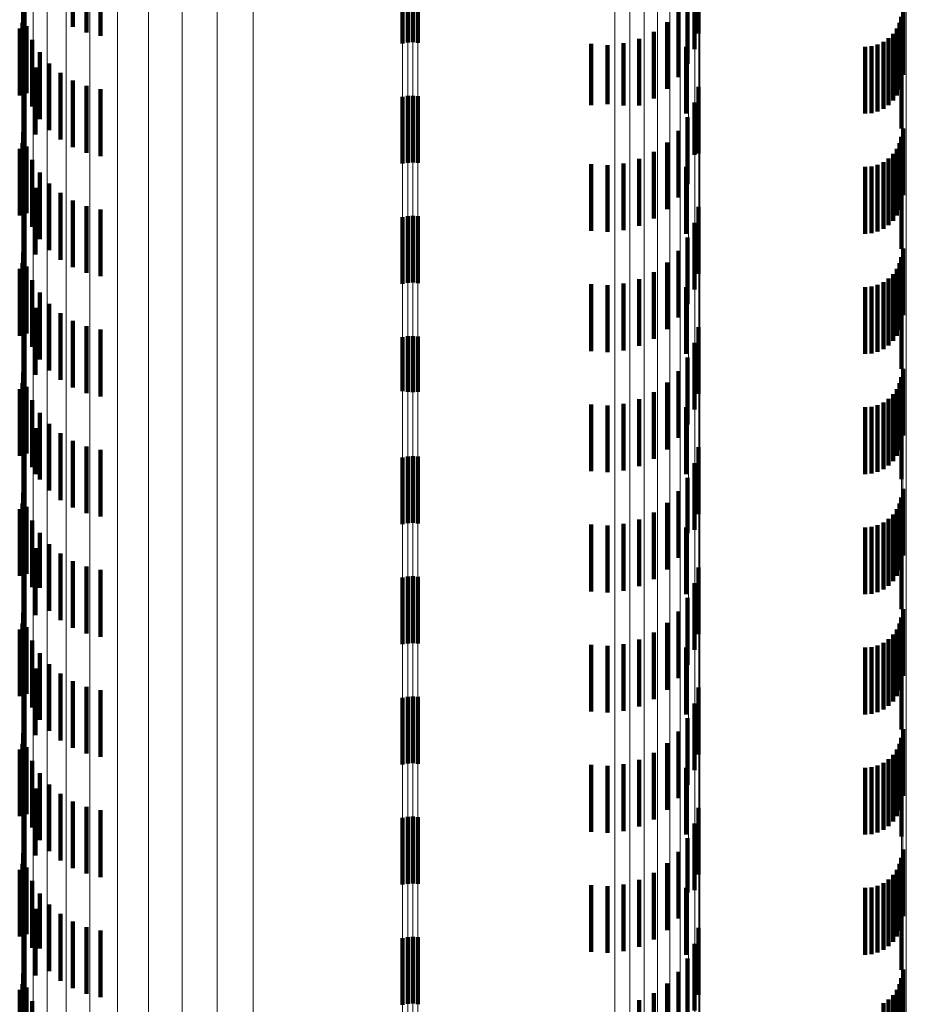
# Model space of a CAD drawing. Units: metres. Extents: x 0 to 2.58, y -0.27 to 0.27.
# Drawn here: x 0.05 to 0.07, y -0.17 to -0.16 of the extents above; entities that cross this region are included whole.
import ezdxf

# ---------------------------------------------------------------- set-up
doc = ezdxf.new("R2010")
doc.units = ezdxf.units.M
doc.linetypes.add('AUSGEZOGEN', pattern=[0])
doc.linetypes.add('VERDECKT2_S2', pattern=[0.0018, 0.001, -0.0008])
doc.layers.add('Fertigelement', color=7, linetype='AUSGEZOGEN', lineweight=50)
doc.layers.add('Standard', color=7, linetype='AUSGEZOGEN', lineweight=13)

msp = doc.modelspace()

# ---------------------------------------------------------------- linework, layer by layer
at = {"layer": 'Fertigelement', "color": 253, "linetype": 'VERDECKT2_S2', "lineweight": 140, "transparency": 33554687}
for p, q in [((0.05949, -0.15935), (0.05949, -0.16035)), ((0.059565, -0.159336), (0.059565, -0.160336)), ((0.059641, -0.159332), (0.059641, -0.160332)), ((0.059716, -0.159339), (0.059716, -0.160339)), ((0.05949, -0.16115), (0.05949, -0.16215)), ((0.059565, -0.161136), (0.059565, -0.162136)), ((0.059641, -0.161132), (0.059641, -0.162132)), ((0.059716, -0.161139), (0.059716, -0.162139)), ((0.05949, -0.16295), (0.05949, -0.16395)), ((0.059565, -0.162936), (0.059565, -0.163936)), ((0.059641, -0.162932), (0.059641, -0.163932)), ((0.059716, -0.162939), (0.059716, -0.163939)), ((0.059565, -0.164736), (0.059565, -0.165568)), ((0.059641, -0.164732), (0.059641, -0.165571)), ((0.059716, -0.164739), (0.059716, -0.165566)), ((0.05949, -0.16475), (0.05949, -0.165557)), ((0.05949, -0.165557), (0.05949, -0.165557)), ((0.059565, -0.165568), (0.059565, -0.165568)), ((0.059641, -0.165571), (0.059641, -0.165571)), ((0.059716, -0.165566), (0.059716, -0.165566)), ((0.05949, -0.16655), (0.05949, -0.16755)), ((0.059565, -0.166536), (0.059565, -0.167536)), ((0.059641, -0.166532), (0.059641, -0.167532)), ((0.059716, -0.166539), (0.059716, -0.167539)), ((0.05949, -0.16835), (0.05949, -0.16935)), ((0.059565, -0.168336), (0.059565, -0.169336)), ((0.059641, -0.168332), (0.059641, -0.169332)), ((0.059716, -0.168339), (0.059716, -0.169339)), ((0.05949, -0.17015), (0.05949, -0.17115)), ((0.059565, -0.170136), (0.059565, -0.171136)), ((0.059641, -0.170132), (0.059641, -0.171132)), ((0.059716, -0.170139), (0.059716, -0.171139)), ((0.05949, -0.17195), (0.05949, -0.172264)), ((0.059565, -0.171936), (0.059565, -0.172276)), ((0.059641, -0.171932), (0.059641, -0.172279)), ((0.059716, -0.171939), (0.059716, -0.172273)), ((0.05949, -0.172264), (0.05949, -0.17295)), ((0.059565, -0.172276), (0.059565, -0.172936)), ((0.059641, -0.172279), (0.059641, -0.172932)), ((0.059716, -0.172273), (0.059716, -0.172939)), ((0.059565, -0.173736), (0.059565, -0.174736)), ((0.059641, -0.173732), (0.059641, -0.174732)), ((0.059716, -0.173739), (0.059716, -0.174739)), ((0.05949, -0.17375), (0.05949, -0.17475))]:
    msp.add_line(p, q, dxfattribs=at)
at = {"layer": 'Standard', "color": 253, "linetype": 'VERDECKT2_S2', "lineweight": 140, "transparency": 33554687}
for p, q in [((0.053826, -0.159117), (0.053826, -0.160117)), ((0.054551, -0.159103), (0.054551, -0.160103)), ((0.054753, -0.159186), (0.054753, -0.160186)), ((0.054966, -0.159236), (0.054966, -0.160236)), ((0.063922, -0.159199), (0.063922, -0.160199)), ((0.06386, -0.159435), (0.06386, -0.160435)), ((0.063758, -0.159656), (0.063758, -0.160656)), ((0.053803, -0.15988), (0.053803, -0.16088)), ((0.06362, -0.159857), (0.06362, -0.160857)), ((0.066986, -0.159822), (0.066986, -0.160822)), ((0.053818, -0.15995), (0.053818, -0.160148)), ((0.066955, -0.15995), (0.066955, -0.160148)), ((0.053753, -0.160127), (0.053753, -0.161127)), ((0.053794, -0.160041), (0.053794, -0.160073)), ((0.053794, -0.160073), (0.053794, -0.161041)), ((0.053818, -0.160148), (0.053818, -0.16095)), ((0.053855, -0.160093), (0.053855, -0.161093)), ((0.063252, -0.160174), (0.063252, -0.161174)), ((0.06345, -0.160031), (0.06345, -0.161031)), ((0.06689, -0.160127), (0.06689, -0.161127)), ((0.06693, -0.160041), (0.06693, -0.160073)), ((0.06693, -0.160073), (0.06693, -0.161041)), ((0.066955, -0.160148), (0.066955, -0.16095)), ((0.053939, -0.160295), (0.053939, -0.161295)), ((0.063032, -0.16028), (0.063032, -0.16128)), ((0.066768, -0.160272), (0.066768, -0.161272)), ((0.066836, -0.160205), (0.066836, -0.161205)), ((0.062312, -0.160357), (0.062312, -0.161272)), ((0.062556, -0.160373), (0.062556, -0.161259)), ((0.062798, -0.160347), (0.062798, -0.16128)), ((0.063739, -0.1604), (0.063739, -0.1614)), ((0.066418, -0.1604), (0.066418, -0.1614)), ((0.066513, -0.160392), (0.066513, -0.161392)), ((0.066604, -0.160367), (0.066604, -0.161367)), ((0.066691, -0.160327), (0.066691, -0.161327)), ((0.054054, -0.160482), (0.054054, -0.161482)), ((0.053992, -0.160712), (0.053992, -0.160985)), ((0.054196, -0.160648), (0.054196, -0.161648)), ((0.066963, -0.160625), (0.066963, -0.161056)), ((0.054363, -0.160789), (0.054363, -0.161789)), ((0.054551, -0.160903), (0.054551, -0.161903)), ((0.053826, -0.160917), (0.053826, -0.161917)), ((0.053992, -0.160985), (0.053992, -0.161712)), ((0.054753, -0.160986), (0.054753, -0.161986)), ((0.054966, -0.161036), (0.054966, -0.162036)), ((0.063922, -0.160999), (0.063922, -0.161999)), ((0.066963, -0.161056), (0.066963, -0.161625)), ((0.062312, -0.161272), (0.062312, -0.161272)), ((0.062556, -0.161259), (0.062556, -0.161259)), ((0.062798, -0.16128), (0.062798, -0.16128)), ((0.06386, -0.161235), (0.06386, -0.162017)), ((0.063758, -0.161456), (0.063758, -0.161838)), ((0.066986, -0.161622), (0.066986, -0.162622)), ((0.053803, -0.16168), (0.053803, -0.16268)), ((0.053818, -0.16175), (0.053818, -0.16275)), ((0.06362, -0.161657), (0.06362, -0.161676)), ((0.06362, -0.161676), (0.06362, -0.162657)), ((0.066955, -0.16175), (0.066955, -0.16275)), ((0.053753, -0.161927), (0.053753, -0.162927)), ((0.053794, -0.161841), (0.053794, -0.162841)), ((0.053855, -0.161893), (0.053855, -0.162893)), ((0.06345, -0.161831), (0.06345, -0.162831)), ((0.063758, -0.161838), (0.063758, -0.162456)), ((0.06689, -0.161927), (0.06689, -0.162927)), ((0.06693, -0.161841), (0.06693, -0.162841)), ((0.063032, -0.16208), (0.063032, -0.16308)), ((0.063252, -0.161974), (0.063252, -0.162974)), ((0.06386, -0.162017), (0.06386, -0.162017)), ((0.066768, -0.162073), (0.066768, -0.163073)), ((0.066836, -0.162005), (0.066836, -0.163005)), ((0.053939, -0.162095), (0.053939, -0.162776)), ((0.062312, -0.162157), (0.062312, -0.163157)), ((0.062556, -0.162173), (0.062556, -0.163173)), ((0.062798, -0.162147), (0.062798, -0.163147)), ((0.063739, -0.1622), (0.063739, -0.1632)), ((0.066418, -0.1622), (0.066418, -0.1632)), ((0.066513, -0.162192), (0.066513, -0.163192)), ((0.066604, -0.162167), (0.066604, -0.163167)), ((0.066691, -0.162127), (0.066691, -0.163127)), ((0.054054, -0.162282), (0.054054, -0.162626)), ((0.053992, -0.162512), (0.053992, -0.163512)), ((0.054196, -0.162448), (0.054196, -0.162492)), ((0.054196, -0.162492), (0.054196, -0.163448)), ((0.066963, -0.162425), (0.066963, -0.163425)), ((0.054054, -0.162626), (0.054054, -0.163282)), ((0.054363, -0.162589), (0.054363, -0.163589)), ((0.053826, -0.162717), (0.053826, -0.163717)), ((0.053939, -0.162776), (0.053939, -0.163095)), ((0.054551, -0.162703), (0.054551, -0.163703)), ((0.054753, -0.162786), (0.054753, -0.163786)), ((0.063922, -0.162799), (0.063922, -0.163799)), ((0.054966, -0.162836), (0.054966, -0.163836)), ((0.06386, -0.163035), (0.06386, -0.164035)), ((0.063758, -0.163256), (0.063758, -0.164256)), ((0.053803, -0.16348), (0.053803, -0.16448)), ((0.053818, -0.16355), (0.053818, -0.16455)), ((0.06362, -0.163457), (0.06362, -0.164457)), ((0.066955, -0.16355), (0.066955, -0.16455)), ((0.066986, -0.163422), (0.066986, -0.164422)), ((0.053794, -0.163641), (0.053794, -0.164641)), ((0.053855, -0.163693), (0.053855, -0.164693)), ((0.06345, -0.163631), (0.06345, -0.164631)), ((0.06693, -0.163641), (0.06693, -0.164641)), ((0.053753, -0.163727), (0.053753, -0.164727)), ((0.063252, -0.163774), (0.063252, -0.164774)), ((0.066836, -0.163805), (0.066836, -0.164805)), ((0.06689, -0.163727), (0.06689, -0.164727)), ((0.053939, -0.163895), (0.053939, -0.164895)), ((0.062312, -0.163957), (0.062312, -0.164957)), ((0.062556, -0.163973), (0.062556, -0.164973)), ((0.062798, -0.163947), (0.062798, -0.164947)), ((0.063032, -0.16388), (0.063032, -0.16488)), ((0.063739, -0.164), (0.063739, -0.165)), ((0.066418, -0.164), (0.066418, -0.165)), ((0.066513, -0.163992), (0.066513, -0.164992)), ((0.066604, -0.163967), (0.066604, -0.164967)), ((0.066691, -0.163927), (0.066691, -0.164927)), ((0.066768, -0.163872), (0.066768, -0.164872)), ((0.054054, -0.164082), (0.054054, -0.165082)), ((0.054196, -0.164248), (0.054196, -0.165248)), ((0.066963, -0.164225), (0.066963, -0.165225)), ((0.053992, -0.164312), (0.053992, -0.165312)), ((0.054363, -0.164389), (0.054363, -0.165389)), ((0.053826, -0.164517), (0.053826, -0.165517)), ((0.054551, -0.164503), (0.054551, -0.165503)), ((0.054753, -0.164586), (0.054753, -0.165586)), ((0.063922, -0.164599), (0.063922, -0.165599)), ((0.054966, -0.164636), (0.054966, -0.165636)), ((0.06386, -0.164835), (0.06386, -0.165835)), ((0.063758, -0.165056), (0.063758, -0.166056)), ((0.053803, -0.16528), (0.053803, -0.16628)), ((0.06362, -0.165257), (0.06362, -0.166257)), ((0.066986, -0.165222), (0.066986, -0.166222)), ((0.053794, -0.165441), (0.053794, -0.165858)), ((0.053818, -0.16535), (0.053818, -0.165935)), ((0.06345, -0.165431), (0.06345, -0.166431)), ((0.06693, -0.165441), (0.06693, -0.165858)), ((0.066955, -0.16535), (0.066955, -0.165935)), ((0.053753, -0.165527), (0.053753, -0.165786)), ((0.053855, -0.165493), (0.053855, -0.166493)), ((0.063252, -0.165574), (0.063252, -0.166574)), ((0.066836, -0.165605), (0.066836, -0.165721)), ((0.06689, -0.165527), (0.06689, -0.165786)), ((0.053939, -0.165695), (0.053939, -0.166695)), ((0.062312, -0.165757), (0.062312, -0.166757)), ((0.062556, -0.165773), (0.062556, -0.166773)), ((0.062798, -0.165747), (0.062798, -0.166747)), ((0.063032, -0.16568), (0.063032, -0.16668)), ((0.066604, -0.165767), (0.066604, -0.166767)), ((0.066691, -0.165727), (0.066691, -0.166727)), ((0.066768, -0.165672), (0.066768, -0.166672)), ((0.066836, -0.165721), (0.066836, -0.166605)), ((0.053753, -0.165786), (0.053753, -0.166527)), ((0.053794, -0.165858), (0.053794, -0.166441)), ((0.054054, -0.165882), (0.054054, -0.166882)), ((0.063739, -0.1658), (0.063739, -0.1668)), ((0.066418, -0.1658), (0.066418, -0.1668)), ((0.066513, -0.165792), (0.066513, -0.166792)), ((0.06689, -0.165786), (0.06689, -0.166527)), ((0.06693, -0.165858), (0.06693, -0.166441)), ((0.053818, -0.165935), (0.053818, -0.16635)), ((0.054196, -0.166048), (0.054196, -0.167048)), ((0.066955, -0.165935), (0.066955, -0.16635)), ((0.066963, -0.166025), (0.066963, -0.166876)), ((0.053992, -0.166112), (0.053992, -0.166803)), ((0.054363, -0.166189), (0.054363, -0.167189)), ((0.053826, -0.166317), (0.053826, -0.166632)), ((0.054551, -0.166303), (0.054551, -0.167303)), ((0.054753, -0.166386), (0.054753, -0.167386)), ((0.054966, -0.166436), (0.054966, -0.167436)), ((0.063922, -0.166399), (0.063922, -0.167399)), ((0.053826, -0.166632), (0.053826, -0.167317)), ((0.06386, -0.166635), (0.06386, -0.167635)), ((0.053992, -0.166803), (0.053992, -0.166803)), ((0.063758, -0.166856), (0.063758, -0.167687)), ((0.066963, -0.166876), (0.066963, -0.166876)), ((0.053803, -0.16708), (0.053803, -0.16808)), ((0.06362, -0.167057), (0.06362, -0.167519)), ((0.066986, -0.167022), (0.066986, -0.168022)), ((0.053794, -0.167241), (0.053794, -0.168241)), ((0.053818, -0.16715), (0.053818, -0.16815)), ((0.06345, -0.167231), (0.06345, -0.167373)), ((0.06693, -0.167241), (0.06693, -0.168241)), ((0.066955, -0.16715), (0.066955, -0.16815)), ((0.053753, -0.167327), (0.053753, -0.168327)), ((0.053855, -0.167293), (0.053855, -0.168293)), ((0.063252, -0.167374), (0.063252, -0.168374)), ((0.06345, -0.167373), (0.06345, -0.168231)), ((0.06689, -0.167327), (0.06689, -0.168327)), ((0.053939, -0.167495), (0.053939, -0.168495)), ((0.062798, -0.167547), (0.062798, -0.168547)), ((0.063032, -0.16748), (0.063032, -0.16848)), ((0.06362, -0.167519), (0.06362, -0.168057)), ((0.066691, -0.167527), (0.066691, -0.168527)), ((0.066768, -0.167472), (0.066768, -0.168472)), ((0.066836, -0.167405), (0.066836, -0.168405)), ((0.054054, -0.167682), (0.054054, -0.168503)), ((0.062312, -0.167557), (0.062312, -0.168557)), ((0.062556, -0.167573), (0.062556, -0.168573)), ((0.063739, -0.1676), (0.063739, -0.1686)), ((0.063758, -0.167687), (0.063758, -0.167687)), ((0.066418, -0.1676), (0.066418, -0.1686)), ((0.066513, -0.167592), (0.066513, -0.168592)), ((0.066604, -0.167567), (0.066604, -0.168567)), ((0.066963, -0.167825), (0.066963, -0.168825)), ((0.053992, -0.167912), (0.053992, -0.168912)), ((0.054196, -0.167848), (0.054196, -0.168363)), ((0.054363, -0.16799), (0.054363, -0.168245)), ((0.053826, -0.168117), (0.053826, -0.169117)), ((0.054551, -0.168103), (0.054551, -0.16815)), ((0.054363, -0.168245), (0.054363, -0.16899)), ((0.054551, -0.16815), (0.054551, -0.169103)), ((0.054753, -0.168186), (0.054753, -0.169186)), ((0.054966, -0.168236), (0.054966, -0.169236)), ((0.063922, -0.168199), (0.063922, -0.169199)), ((0.054196, -0.168363), (0.054196, -0.168848)), ((0.06386, -0.168435), (0.06386, -0.169435)), ((0.054054, -0.168503), (0.054054, -0.168503)), ((0.063758, -0.168656), (0.063758, -0.169656)), ((0.06362, -0.168857), (0.06362, -0.169857)), ((0.066986, -0.168822), (0.066986, -0.169055)), ((0.053803, -0.16888), (0.053803, -0.169006)), ((0.053803, -0.169006), (0.053803, -0.16988)), ((0.053818, -0.16895), (0.053818, -0.16995)), ((0.066955, -0.16895), (0.066955, -0.16995)), ((0.053753, -0.169127), (0.053753, -0.170127)), ((0.053794, -0.169041), (0.053794, -0.170041)), ((0.053855, -0.169093), (0.053855, -0.170093)), ((0.06345, -0.169031), (0.06345, -0.170031)), ((0.06689, -0.169127), (0.06689, -0.170127)), ((0.06693, -0.169041), (0.06693, -0.170041)), ((0.066986, -0.169055), (0.066986, -0.169822)), ((0.053939, -0.169295), (0.053939, -0.170295)), ((0.063032, -0.16928), (0.063032, -0.17028)), ((0.063252, -0.169174), (0.063252, -0.170174)), ((0.066768, -0.169272), (0.066768, -0.170272)), ((0.066836, -0.169205), (0.066836, -0.170205)), ((0.062312, -0.169357), (0.062312, -0.170357)), ((0.062556, -0.169373), (0.062556, -0.170373)), ((0.062798, -0.169347), (0.062798, -0.170347)), ((0.063739, -0.1694), (0.063739, -0.1704)), ((0.066418, -0.1694), (0.066418, -0.1704)), ((0.066513, -0.169392), (0.066513, -0.170392)), ((0.066604, -0.169367), (0.066604, -0.170367)), ((0.066691, -0.169327), (0.066691, -0.170327)), ((0.054054, -0.169482), (0.054054, -0.170482)), ((0.053992, -0.169712), (0.053992, -0.170712)), ((0.054196, -0.169648), (0.054196, -0.170648)), ((0.066963, -0.169625), (0.066963, -0.170625)), ((0.054363, -0.169789), (0.054363, -0.170789)), ((0.054551, -0.169903), (0.054551, -0.170903)), ((0.053826, -0.169917), (0.053826, -0.170917)), ((0.054753, -0.169986), (0.054753, -0.170986)), ((0.054966, -0.170036), (0.054966, -0.171036)), ((0.063922, -0.169999), (0.063922, -0.170999)), ((0.06386, -0.170235), (0.06386, -0.171235)), ((0.063758, -0.170456), (0.063758, -0.171456)), ((0.066986, -0.170622), (0.066986, -0.171622)), ((0.053803, -0.17068), (0.053803, -0.17168)), ((0.053818, -0.17075), (0.053818, -0.171257)), ((0.06362, -0.170657), (0.06362, -0.171657)), ((0.066955, -0.17075), (0.066955, -0.171257)), ((0.053753, -0.170927), (0.053753, -0.171104)), ((0.053794, -0.170841), (0.053794, -0.171178)), ((0.053855, -0.170893), (0.053855, -0.171893)), ((0.06345, -0.170831), (0.06345, -0.171831)), ((0.06689, -0.170927), (0.06689, -0.171104)), ((0.06693, -0.170841), (0.06693, -0.171178)), ((0.063032, -0.17108), (0.063032, -0.17208)), ((0.063252, -0.170974), (0.063252, -0.171974)), ((0.066768, -0.171073), (0.066768, -0.172073)), ((0.066836, -0.171005), (0.066836, -0.171036)), ((0.066836, -0.171036), (0.066836, -0.172005)), ((0.053753, -0.171104), (0.053753, -0.171927)), ((0.053794, -0.171178), (0.053794, -0.171841)), ((0.053939, -0.171095), (0.053939, -0.172095)), ((0.062312, -0.171157), (0.062312, -0.172157)), ((0.062556, -0.171173), (0.062556, -0.172173)), ((0.062798, -0.171147), (0.062798, -0.172147)), ((0.063739, -0.1712), (0.063739, -0.1722)), ((0.066418, -0.1712), (0.066418, -0.1722)), ((0.066513, -0.171192), (0.066513, -0.172192)), ((0.066604, -0.171167), (0.066604, -0.172167)), ((0.066691, -0.171127), (0.066691, -0.172127)), ((0.06689, -0.171104), (0.06689, -0.171927)), ((0.06693, -0.171178), (0.06693, -0.171841)), ((0.053818, -0.171257), (0.053818, -0.17175)), ((0.054054, -0.171282), (0.054054, -0.172282)), ((0.066955, -0.171257), (0.066955, -0.17175)), ((0.053992, -0.171512), (0.053992, -0.172153)), ((0.054196, -0.171448), (0.054196, -0.172448)), ((0.066963, -0.171425), (0.066963, -0.172229)), ((0.054363, -0.171589), (0.054363, -0.172589)), ((0.053826, -0.171717), (0.053826, -0.171977)), ((0.054551, -0.171703), (0.054551, -0.172703)), ((0.054753, -0.171786), (0.054753, -0.172786)), ((0.063922, -0.171799), (0.063922, -0.172799)), ((0.054966, -0.171836), (0.054966, -0.172836)), ((0.053826, -0.171977), (0.053826, -0.172717)), ((0.06386, -0.172035), (0.06386, -0.173035)), ((0.053992, -0.172153), (0.053992, -0.172512)), ((0.063758, -0.172256), (0.063758, -0.173066)), ((0.066963, -0.172229), (0.066963, -0.172229)), ((0.053803, -0.17248), (0.053803, -0.17348)), ((0.053818, -0.17255), (0.053818, -0.17355)), ((0.06362, -0.172457), (0.06362, -0.172892)), ((0.066955, -0.17255), (0.066955, -0.17355)), ((0.066986, -0.172422), (0.066986, -0.173422)), ((0.053794, -0.172641), (0.053794, -0.173641)), ((0.053855, -0.172693), (0.053855, -0.173693)), ((0.06345, -0.172631), (0.06345, -0.172742)), ((0.06693, -0.172641), (0.06693, -0.173641)), ((0.053753, -0.172727), (0.053753, -0.173727)), ((0.063252, -0.172774), (0.063252, -0.173774)), ((0.06345, -0.172742), (0.06345, -0.173631)), ((0.066836, -0.172805), (0.066836, -0.173805)), ((0.06689, -0.172727), (0.06689, -0.173727)), ((0.053939, -0.172895), (0.053939, -0.173895)), ((0.062312, -0.172957), (0.062312, -0.173957)), ((0.062556, -0.172973), (0.062556, -0.173973)), ((0.062798, -0.172947), (0.062798, -0.173947)), ((0.063032, -0.17288), (0.063032, -0.17388)), ((0.06362, -0.172892), (0.06362, -0.173457)), ((0.063739, -0.173), (0.063739, -0.174)), ((0.066418, -0.173), (0.066418, -0.174)), ((0.066513, -0.172992), (0.066513, -0.173992)), ((0.066604, -0.172967), (0.066604, -0.173967)), ((0.066691, -0.172927), (0.066691, -0.173927)), ((0.066768, -0.172872), (0.066768, -0.173872)), ((0.054054, -0.173082), (0.054054, -0.173908)), ((0.063758, -0.173066), (0.063758, -0.173066)), ((0.054196, -0.173248), (0.054196, -0.173764)), ((0.066963, -0.173225), (0.066963, -0.174225)), ((0.053992, -0.173312), (0.053992, -0.174312)), ((0.054363, -0.173389), (0.054363, -0.173642)), ((0.053826, -0.173517), (0.053826, -0.174517)), ((0.054551, -0.173503), (0.054551, -0.173543)), ((0.054551, -0.173543), (0.054551, -0.174503)), ((0.054753, -0.173586), (0.054753, -0.174586)), ((0.054363, -0.173642), (0.054363, -0.174389)), ((0.054966, -0.173636), (0.054966, -0.174636)), ((0.063922, -0.173599), (0.063922, -0.174599)), ((0.054196, -0.173764), (0.054196, -0.174248)), ((0.06386, -0.173835), (0.06386, -0.174835)), ((0.054054, -0.173908), (0.054054, -0.173908)), ((0.063758, -0.174056), (0.063758, -0.175056)), ((0.053803, -0.17428), (0.053803, -0.174427)), ((0.06362, -0.174257), (0.06362, -0.175257)), ((0.066986, -0.174222), (0.066986, -0.174477)), ((0.053794, -0.174441), (0.053794, -0.175441)), ((0.053803, -0.174427), (0.053803, -0.17528)), ((0.053818, -0.17435), (0.053818, -0.17535)), ((0.06345, -0.174431), (0.06345, -0.175431)), ((0.06693, -0.174441), (0.06693, -0.175441)), ((0.066955, -0.17435), (0.066955, -0.17535)), ((0.066986, -0.174477), (0.066986, -0.175222)), ((0.053753, -0.174527), (0.053753, -0.175527)), ((0.053855, -0.174493), (0.053855, -0.175493)), ((0.063252, -0.174574), (0.063252, -0.175574)), ((0.066836, -0.174605), (0.066836, -0.175605)), ((0.06689, -0.174527), (0.06689, -0.175527)), ((0.053939, -0.174695), (0.053939, -0.175695)), ((0.063032, -0.17468), (0.063032, -0.17568)), ((0.066691, -0.174727), (0.066691, -0.175727)), ((0.066768, -0.174672), (0.066768, -0.175672))]:
    msp.add_line(p, q, dxfattribs=at)
at = {"layer": 'Standard', "color": 7, "linetype": 'AUSGEZOGEN', "lineweight": 13, "transparency": 33554687}
for points in [[(0.066963, -0.138312), (0.066963, -0.146066), (0.066963, -0.153428), (0.066963, -0.16037), (0.066963, -0.166867), (0.066963, -0.172897), (0.066963, -0.178443), (0.066963, -0.183491), (0.066963, -0.188034), (0.066963, -0.192065), (0.066963, -0.195584), (0.066963, -0.198594), (0.066963, -0.201103), (0.066963, -0.20312), (0.066963, -0.204658), (0.066963, -0.205733), (0.066963, -0.206363), (0.066963, -0.206568)], [(0.054166, -0.138485), (0.054166, -0.146248), (0.054166, -0.153619), (0.054166, -0.16057), (0.054166, -0.167075), (0.054166, -0.173113), (0.054166, -0.178665), (0.054166, -0.18372), (0.054166, -0.188268), (0.054166, -0.192305), (0.054166, -0.195828), (0.054166, -0.198842), (0.054166, -0.201354), (0.054166, -0.203373), (0.054166, -0.204913), (0.054166, -0.20599), (0.054166, -0.206621), (0.054166, -0.206826)], [(0.066981, -0.138451), (0.066981, -0.146212), (0.066981, -0.153581), (0.066981, -0.16053), (0.066981, -0.167033), (0.066981, -0.173069), (0.066981, -0.178621), (0.066981, -0.183675), (0.066981, -0.188221), (0.066981, -0.192257), (0.066981, -0.195779), (0.066981, -0.198793), (0.066981, -0.201304), (0.066981, -0.203323), (0.066981, -0.204862), (0.066981, -0.205938), (0.066981, -0.206569), (0.066981, -0.206775)], [(0.067034, -0.138585), (0.067034, -0.146353), (0.067034, -0.15373), (0.067034, -0.160685), (0.067034, -0.167195), (0.067034, -0.173237), (0.067034, -0.178794), (0.067034, -0.183852), (0.067034, -0.188404), (0.067034, -0.192443), (0.067034, -0.195969), (0.067034, -0.198985), (0.067034, -0.201499), (0.067034, -0.203519), (0.067034, -0.20506), (0.067034, -0.206138), (0.067034, -0.206769), (0.067034, -0.206975)], [(0.063943, -0.138739), (0.063943, -0.146517), (0.063943, -0.153901), (0.063943, -0.160865), (0.063943, -0.167382), (0.063943, -0.17343), (0.063943, -0.178993), (0.063943, -0.184057), (0.063943, -0.188614), (0.063943, -0.192657), (0.063943, -0.196188), (0.063943, -0.199207), (0.063943, -0.201724), (0.063943, -0.203746), (0.063943, -0.205289), (0.063943, -0.206368), (0.063943, -0.207), (0.063943, -0.207206)], [(0.054451, -0.138791), (0.054451, -0.146571), (0.054451, -0.153959), (0.054451, -0.160925), (0.054451, -0.167444), (0.054451, -0.173495), (0.054451, -0.17906), (0.054451, -0.184126), (0.054451, -0.188684), (0.054451, -0.192729), (0.054451, -0.196261), (0.054451, -0.199282), (0.054451, -0.201799), (0.054451, -0.203823), (0.054451, -0.205366), (0.054451, -0.206445), (0.054451, -0.207077), (0.054451, -0.207283)], [(0.063924, -0.138889), (0.063924, -0.146675), (0.063924, -0.154067), (0.063924, -0.161038), (0.063924, -0.167562), (0.063924, -0.173617), (0.063924, -0.179186), (0.063924, -0.184256), (0.063924, -0.188817), (0.063924, -0.192865), (0.063924, -0.196399), (0.063924, -0.199422), (0.063924, -0.201941), (0.063924, -0.203966), (0.063924, -0.205511), (0.063924, -0.20659), (0.063924, -0.207223), (0.063924, -0.207429)], [(0.054806, -0.139063), (0.054806, -0.146858), (0.054806, -0.15426), (0.054806, -0.16124), (0.054806, -0.167772), (0.054806, -0.173834), (0.054806, -0.179411), (0.054806, -0.184487), (0.054806, -0.189053), (0.054806, -0.193107), (0.054806, -0.196645), (0.054806, -0.199672), (0.054806, -0.202194), (0.054806, -0.204221), (0.054806, -0.205768), (0.054806, -0.206849), (0.054806, -0.207482), (0.054806, -0.207689)], [(0.063867, -0.139034), (0.063867, -0.146828), (0.063867, -0.154229), (0.063867, -0.161207), (0.063867, -0.167738), (0.063867, -0.173799), (0.063867, -0.179374), (0.063867, -0.184449), (0.063867, -0.189015), (0.063867, -0.193067), (0.063867, -0.196605), (0.063867, -0.199631), (0.063867, -0.202153), (0.063867, -0.20418), (0.063867, -0.205726), (0.063867, -0.206806), (0.063867, -0.20744), (0.063867, -0.207646)], [(0.063773, -0.139171), (0.063773, -0.146972), (0.063773, -0.15438), (0.063773, -0.161365), (0.063773, -0.167902), (0.063773, -0.17397), (0.063773, -0.17955), (0.063773, -0.18463), (0.063773, -0.189201), (0.063773, -0.193257), (0.063773, -0.196798), (0.063773, -0.199827), (0.063773, -0.202351), (0.063773, -0.20438), (0.063773, -0.205928), (0.063773, -0.20701), (0.063773, -0.207644), (0.063773, -0.20785)], [(0.05522, -0.139293), (0.05522, -0.147102), (0.05522, -0.154516), (0.05522, -0.161507), (0.05522, -0.16805), (0.05522, -0.174123), (0.05522, -0.179708), (0.05522, -0.184792), (0.05522, -0.189367), (0.05522, -0.193427), (0.05522, -0.196971), (0.05522, -0.200003), (0.05522, -0.202529), (0.05522, -0.20456), (0.05522, -0.206109), (0.05522, -0.207191), (0.05522, -0.207826), (0.05522, -0.208033)], [(0.063647, -0.139295), (0.063647, -0.147103), (0.063647, -0.154518), (0.063647, -0.161509), (0.063647, -0.168052), (0.063647, -0.174125), (0.063647, -0.17971), (0.063647, -0.184795), (0.063647, -0.189369), (0.063647, -0.193429), (0.063647, -0.196973), (0.063647, -0.200005), (0.063647, -0.202531), (0.063647, -0.204562), (0.063647, -0.206111), (0.063647, -0.207194), (0.063647, -0.207829), (0.063647, -0.208036)], [(0.055684, -0.139477), (0.055684, -0.147295), (0.055684, -0.154719), (0.055684, -0.16172), (0.055684, -0.168271), (0.055684, -0.174352), (0.055684, -0.179945), (0.055684, -0.185036), (0.055684, -0.189616), (0.055684, -0.193681), (0.055684, -0.19723), (0.055684, -0.200266), (0.055684, -0.202796), (0.055684, -0.204829), (0.055684, -0.20638), (0.055684, -0.207464), (0.055684, -0.2081), (0.055684, -0.208307)], [(0.063308, -0.13949), (0.063308, -0.14731), (0.063308, -0.154735), (0.063308, -0.161736), (0.063308, -0.168288), (0.063308, -0.174369), (0.063308, -0.179963), (0.063308, -0.185054), (0.063308, -0.189635), (0.063308, -0.193701), (0.063308, -0.19725), (0.063308, -0.200286), (0.063308, -0.202816), (0.063308, -0.20485), (0.063308, -0.206401), (0.063308, -0.207485), (0.063308, -0.208121), (0.063308, -0.208328)], [(0.06349, -0.139402), (0.06349, -0.147217), (0.06349, -0.154637), (0.06349, -0.161634), (0.06349, -0.168182), (0.06349, -0.174259), (0.06349, -0.179849), (0.06349, -0.184937), (0.06349, -0.189515), (0.06349, -0.193578), (0.06349, -0.197125), (0.06349, -0.20016), (0.06349, -0.202688), (0.06349, -0.20472), (0.06349, -0.206271), (0.06349, -0.207354), (0.06349, -0.207989), (0.06349, -0.208196)], [(0.056185, -0.139608), (0.056185, -0.147434), (0.056185, -0.154865), (0.056185, -0.161873), (0.056185, -0.16843), (0.056185, -0.174517), (0.056185, -0.180115), (0.056185, -0.185211), (0.056185, -0.189795), (0.056185, -0.193864), (0.056185, -0.197417), (0.056185, -0.200455), (0.056185, -0.202987), (0.056185, -0.205023), (0.056185, -0.206575), (0.056185, -0.20766), (0.056185, -0.208297), (0.056185, -0.208504)], [(0.062668, -0.139615), (0.062668, -0.147441), (0.062668, -0.154873), (0.062668, -0.16188), (0.062668, -0.168438), (0.062668, -0.174525), (0.062668, -0.180123), (0.062668, -0.185219), (0.062668, -0.189804), (0.062668, -0.193873), (0.062668, -0.197426), (0.062668, -0.200465), (0.062668, -0.202997), (0.062668, -0.205032), (0.062668, -0.206585), (0.062668, -0.20767), (0.062668, -0.208306), (0.062668, -0.208514)], [(0.062891, -0.139598), (0.062891, -0.147424), (0.062891, -0.154854), (0.062891, -0.161861), (0.062891, -0.168418), (0.062891, -0.174504), (0.062891, -0.180102), (0.062891, -0.185197), (0.062891, -0.189782), (0.062891, -0.19385), (0.062891, -0.197402), (0.062891, -0.200441), (0.062891, -0.202973), (0.062891, -0.205008), (0.062891, -0.20656), (0.062891, -0.207645), (0.062891, -0.208281), (0.062891, -0.208489)], [(0.063106, -0.139556), (0.063106, -0.14738), (0.063106, -0.154808), (0.063106, -0.161812), (0.063106, -0.168367), (0.063106, -0.174452), (0.063106, -0.180048), (0.063106, -0.185142), (0.063106, -0.189725), (0.063106, -0.193792), (0.063106, -0.197343), (0.063106, -0.200381), (0.063106, -0.202912), (0.063106, -0.204947), (0.063106, -0.206498), (0.063106, -0.207583), (0.063106, -0.208219), (0.063106, -0.208426)], [(0.056712, -0.139685), (0.056712, -0.147516), (0.056712, -0.154951), (0.056712, -0.161962), (0.056712, -0.168523), (0.056712, -0.174613), (0.056712, -0.180214), (0.056712, -0.185312), (0.056712, -0.1899), (0.056712, -0.193971), (0.056712, -0.197525), (0.056712, -0.200566), (0.056712, -0.203099), (0.056712, -0.205136), (0.056712, -0.206689), (0.056712, -0.207775), (0.056712, -0.208411), (0.056712, -0.208618)], [(0.05725, -0.139705), (0.05725, -0.147536), (0.05725, -0.154973), (0.05725, -0.161985), (0.05725, -0.168547), (0.05725, -0.174637), (0.05725, -0.180239), (0.05725, -0.185339), (0.05725, -0.189927), (0.05725, -0.193999), (0.05725, -0.197553), (0.05725, -0.200594), (0.05725, -0.203128), (0.05725, -0.205165), (0.05725, -0.206718), (0.05725, -0.207804), (0.05725, -0.208441), (0.05725, -0.208648)], [(0.05949, -0.142786), (0.05949, -0.15079), (0.05949, -0.158391), (0.05949, -0.165557), (0.05949, -0.172264), (0.05949, -0.178489), (0.05949, -0.184214), (0.05949, -0.189426), (0.05949, -0.194116), (0.05949, -0.198277), (0.05949, -0.20191), (0.05949, -0.205018), (0.05949, -0.207608), (0.05949, -0.20969), (0.05949, -0.211277), (0.05949, -0.212387), (0.05949, -0.213038), (0.05949, -0.21325)], [(0.059565, -0.142796), (0.059565, -0.150801), (0.059565, -0.158401), (0.059565, -0.165568), (0.059565, -0.172276), (0.059565, -0.178501), (0.059565, -0.184227), (0.059565, -0.189439), (0.059565, -0.194129), (0.059565, -0.19829), (0.059565, -0.201924), (0.059565, -0.205032), (0.059565, -0.207622), (0.059565, -0.209704), (0.059565, -0.211292), (0.059565, -0.212401), (0.059565, -0.213052), (0.059565, -0.213264)], [(0.059641, -0.142798), (0.059641, -0.150803), (0.059641, -0.158404), (0.059641, -0.165571), (0.059641, -0.172279), (0.059641, -0.178504), (0.059641, -0.18423), (0.059641, -0.189443), (0.059641, -0.194132), (0.059641, -0.198294), (0.059641, -0.201927), (0.059641, -0.205036), (0.059641, -0.207625), (0.059641, -0.209708), (0.059641, -0.211295), (0.059641, -0.212405), (0.059641, -0.213056), (0.059641, -0.213268)], [(0.059716, -0.142794), (0.059716, -0.150798), (0.059716, -0.158399), (0.059716, -0.165566), (0.059716, -0.172273), (0.059716, -0.178499), (0.059716, -0.184224), (0.059716, -0.189437), (0.059716, -0.194126), (0.059716, -0.198288), (0.059716, -0.201921), (0.059716, -0.205029), (0.059716, -0.207619), (0.059716, -0.209701), (0.059716, -0.211289), (0.059716, -0.212399), (0.059716, -0.213049), (0.059716, -0.213261)], [(0.053786, -0.145147), (0.053786, -0.152463), (0.053786, -0.159362), (0.053786, -0.165818), (0.053786, -0.17181), (0.053786, -0.177321), (0.053786, -0.182338), (0.053786, -0.186851), (0.053786, -0.190857), (0.053786, -0.194354), (0.053786, -0.197346), (0.053786, -0.199839), (0.053786, -0.201843), (0.053786, -0.203371), (0.053786, -0.204439), (0.053786, -0.205065), (0.053786, -0.205269)], [(0.053829, -0.145527), (0.053829, -0.152862), (0.053829, -0.159779), (0.053829, -0.166251), (0.053829, -0.172259), (0.053829, -0.177785), (0.053829, -0.182815), (0.053829, -0.18734), (0.053829, -0.191356), (0.053829, -0.194863), (0.053829, -0.197862), (0.053829, -0.200361), (0.053829, -0.202371), (0.053829, -0.203903), (0.053829, -0.204974), (0.053829, -0.205602), (0.053829, -0.205806)], [(0.053957, -0.145897), (0.053957, -0.153251), (0.053957, -0.160185), (0.053957, -0.166674), (0.053957, -0.172697), (0.053957, -0.178237), (0.053957, -0.183279), (0.053957, -0.187817), (0.053957, -0.191843), (0.053957, -0.195358), (0.053957, -0.198365), (0.053957, -0.200871), (0.053957, -0.202885), (0.053957, -0.204421), (0.053957, -0.205495), (0.053957, -0.206125), (0.053957, -0.20633)]]:
    msp.add_lwpolyline(points, dxfattribs=at)

doc.saveas('drawing.dxf')
